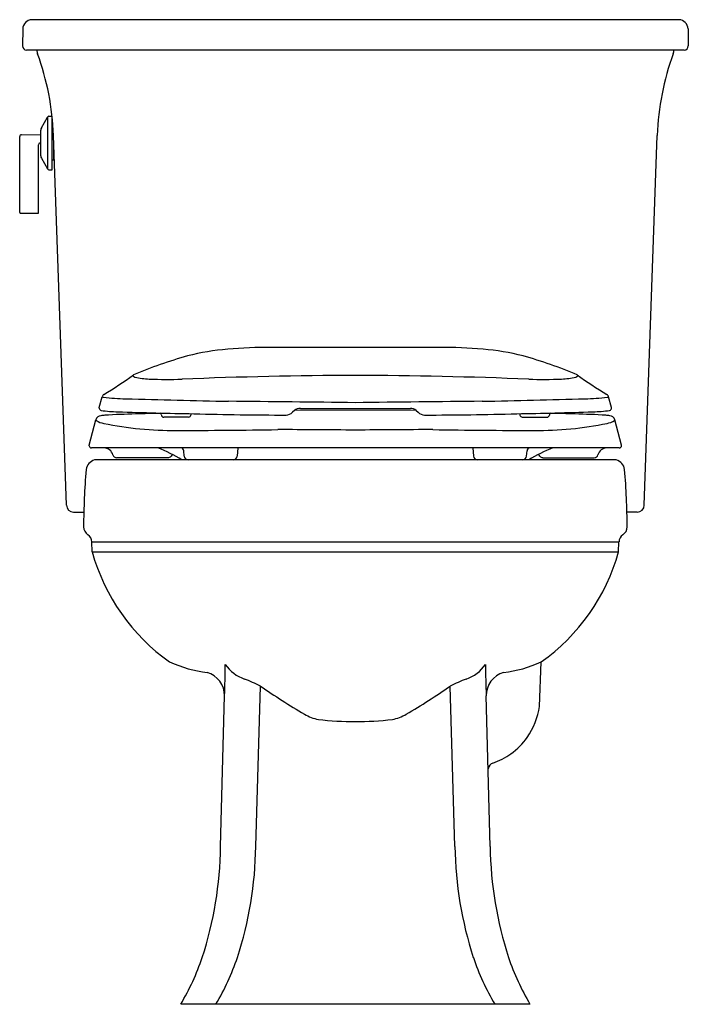
# Model space of a CAD drawing. Units: inches. Extents: x 2512.2 to 2530, y 146.2 to 172.4.
import ezdxf

# ---------------------------------------------------------------- set-up
doc = ezdxf.new("R2010")
doc.units = ezdxf.units.IN
doc.header["$LTSCALE"] = 0.64311
doc.header["$MEASUREMENT"] = 0
doc.layers.get('0').update_dxf_attribs({"color": 255, "linetype": 'CONTINUOUS'})
doc.layers.get('Defpoints').update_dxf_attribs({"linetype": 'CONTINUOUS'})
doc.styles.get("Standard").update_dxf_attribs({"font": 'txt', "width": 0.8})

msp = doc.modelspace()

# ---------------------------------------------------------------- linework, layer by layer
for p, q in [((2529.74, 172.413), (2512.504, 172.413)), ((2512.262, 172.168), (2512.254, 171.719)), ((2529.982, 172.168), (2529.99, 171.719)), ((2529.879, 171.603), (2512.365, 171.603)), ((2512.76, 169.532), (2512.921, 169.82)), ((2512.921, 169.82), (2512.921, 168.436)), ((2512.96, 169.843), (2513.043, 169.843)), ((2513.043, 168.413), (2513.043, 169.843)), ((2513.044, 169.578), (2513.066, 169.578)), ((2512.181, 167.277), (2512.181, 169.298)), ((2512.23, 169.348), (2512.744, 169.357)), ((2512.744, 168.786), (2512.744, 169.471)), ((2513.426, 159.477), (2513.079, 169.33)), ((2528.818, 159.477), (2529.165, 169.33)), ((2512.681, 167.254), (2512.681, 169.083)), ((2512.727, 169.132), (2512.744, 169.134)), ((2513.088, 168.678), (2513.088, 169.082)), ((2512.76, 168.725), (2512.921, 168.436)), ((2513.043, 168.678), (2513.088, 168.678)), ((2512.96, 168.413), (2513.043, 168.413)), ((2512.196, 167.262), (2512.681, 167.254)), ((2514.301, 162.079), (2514.377, 162.366)), ((2527.943, 162.079), (2527.868, 162.366)), ((2514.3, 162.064), (2514.301, 162.079)), ((2515.952, 161.895), (2515.954, 161.878)), ((2516.742, 161.916), (2516.738, 161.878)), ((2519.503, 162.003), (2519.448, 161.952)), ((2522.735, 162.008), (2519.499, 162)), ((2519.657, 162.054), (2522.587, 162.054)), ((2522.742, 162.003), (2522.796, 161.952)), ((2525.502, 161.916), (2525.506, 161.878)), ((2526.292, 161.895), (2526.29, 161.878)), ((2527.944, 162.064), (2527.943, 162.079)), ((2514.032, 161.078), (2514.212, 161.751)), ((2516.68, 161.826), (2516.018, 161.823)), ((2525.565, 161.826), (2526.227, 161.823)), ((2528.213, 161.078), (2528.032, 161.751)), ((2514.032, 161.062), (2514.032, 161.078)), ((2528.152, 161.003), (2514.092, 161.003)), ((2516.563, 160.784), (2516.551, 160.929)), ((2517.993, 161.003), (2517.974, 160.784)), ((2524.251, 161.003), (2524.27, 160.784)), ((2525.681, 160.784), (2525.694, 160.929)), ((2528.212, 161.062), (2528.213, 161.078)), ((2528.07, 160.683), (2514.174, 160.683)), ((2516.129, 160.743), (2514.761, 160.743)), ((2526.115, 160.743), (2527.484, 160.743)), ((2513.616, 159.293), (2513.889, 159.293)), ((2528.628, 159.293), (2528.356, 159.293)), ((2514.1, 158.503), (2528.144, 158.498)), ((2514.111, 158.233), (2514.1, 158.501)), ((2528.133, 158.233), (2528.144, 158.501)), ((2514.111, 158.233), (2528.133, 158.233)), ((2526.023, 154.116), (2526.069, 155.301)), ((2518.469, 150.383), (2518.593, 154.656)), ((2523.775, 150.383), (2523.651, 154.656)), ((2517.532, 150.383), (2517.639, 154.4)), ((2524.712, 150.383), (2524.605, 154.4)), ((2525.772, 146.183), (2516.472, 146.183))]:
    msp.add_line(p, q)
for centre, radius, start, end in [((2512.512, 172.163), 0.25, 91.8598, 178.9776), ((2529.732, 172.163), 0.25, 1.0224, 88.1402), ((2512.372, 171.721), 0.118, 181.0347, 266.4462), ((2512.907, 171.603), 0.268, 179.9632, 201.3845), ((2529.337, 171.603), 0.268, 338.6155, 0.0368), ((2529.872, 171.721), 0.118, 273.5538, 358.9653), ((2506.033, 169.092), 7.051, 1.9331, 20.0154), ((2536.212, 169.092), 7.051, 159.9846, 178.0669), ((2512.96, 169.798), 0.045, 90, 150.8025), ((2512.869, 169.471), 0.125, 150.8025, 180), ((2512.231, 169.298), 0.05, 91, 180), ((2512.731, 169.083), 0.05, 95, 180), ((2512.869, 168.786), 0.125, 180, 209.1975), ((2512.96, 168.458), 0.045, 209.1975, 270), ((2512.196, 167.277), 0.015, 180, 269), ((2519.872, 152.007), 11.892, 105.7068, 113.0729), ((2518.195, 157.441), 6.209, 94.3693, 104.3839), ((2518.929, 149.49), 14.193, 90.2052, 94.8814), ((2518.997, -273.446), 437.129, 89.72152, 90.0156), ((2523.247, -273.446), 437.129, 89.9844, 90.27848), ((2523.315, 149.49), 14.193, 85.1186, 89.7948), ((2524.05, 157.441), 6.209, 75.6161, 85.6307), ((2522.373, 152.007), 11.892, 66.9271, 74.2932), ((2506.956, 174.579), 14.263, 301.5652, 305.365), ((2515.209, 162.927), 0.0139, 145.9446, 210.9985), ((2515.276, 163.001), 0.112, 225.8608, 257.5446), ((2515.266, 162.88), 0.0875, 128.9062, 141.0275), ((2521.743, 26.274), 136.663, 90.26049, 92.19661), ((2520.501, 26.274), 136.663, 87.80339, 89.73951), ((2526.968, 163.001), 0.112, 282.4554, 314.1392), ((2535.288, 174.579), 14.263, 234.635, 238.4348), ((2526.978, 162.88), 0.0875, 38.9725, 51.0938), ((2527.035, 162.927), 0.0139, 329.0015, 34.0554), ((2515.709, 164.823), 1.986, 256.6754, 267.6926), ((2516.107, 173.045), 10.217, 267.3208, 272.2356), ((2526.137, 173.045), 10.217, 267.7644, 272.6792), ((2526.535, 164.823), 1.986, 272.3074, 283.3246), ((2514.476, 162.34), 0.102, 121.5652, 165.2039), ((2527.769, 162.34), 0.102, 14.7961, 58.4348), ((2514.414, 162.415), 0.062, 232.408, 269.1349), ((2515.183, 169.44), 7.129, 263.8042, 268.5695), ((2528.157, 642.839), 480.706, 268.43217, 268.75903), ((2510.603, -614.439), 776.718, 89.224023, 89.47305), ((2531.641, -614.439), 776.718, 90.52695, 90.775977), ((2514.087, 642.839), 480.706, 271.24097, 271.56783), ((2527.061, 169.44), 7.129, 271.4305, 276.1958), ((2527.83, 162.415), 0.062, 270.8651, 307.592), ((2514.365, 162.065), 0.065, 181.1138, 257.0475), ((2514.65, 159.633), 2.25, 95.1603, 97.8277), ((2514.889, 165.913), 3.948, 262.1512, 268.6178), ((2515.883, 136.606), 25.309, 91.3886, 93.2502), ((2519.547, 308.478), 146.589, 268.14181, 268.93504), ((2517.656, 75.991), 85.95, 91.14451, 91.59068), ((2515.908, 161.891), 0.0449, 4.9849, 72.731), ((2516.014, 161.883), 0.0602, 185.0779, 273.4753), ((2516.681, 161.883), 0.0573, 268.1886, 355.2816), ((2519.536, 262.77), 100.892, 268.45909, 269.85295), ((2519.272, 162.125), 0.246, 271.1006, 315.41), ((2519.657, 161.796), 0.258, 90, 126.6308), ((2522.587, 161.796), 0.258, 53.3692, 90), ((2522.972, 162.125), 0.246, 224.59, 268.8994), ((2522.708, 262.77), 100.892, 270.14705, 271.54091), ((2522.697, 308.478), 146.589, 271.06496, 271.85819), ((2525.563, 161.883), 0.0573, 184.7184, 271.8114), ((2526.23, 161.883), 0.0602, 266.5247, 354.9221), ((2526.336, 161.891), 0.0449, 107.269, 175.0151), ((2524.589, 75.991), 85.95, 88.40932, 88.85549), ((2526.361, 136.606), 25.309, 86.7498, 88.6114), ((2527.355, 165.913), 3.948, 271.3822, 277.8488), ((2527.594, 159.633), 2.25, 82.1723, 84.8397), ((2527.879, 162.065), 0.065, 282.9525, 358.8862), ((2514.358, 161.712), 0.151, 95.3019, 164.9924), ((2514.235, 161.749), 0.0235, 174.4192, 233.4419), ((2514.539, 162.273), 0.629, 239.7104, 258.9691), ((2516.296, 170.911), 9.443, 258.5307, 270.3675), ((2525.948, 170.911), 9.443, 269.6325, 281.4693), ((2527.705, 162.273), 0.629, 281.0309, 300.2896), ((2527.886, 161.712), 0.151, 15.0076, 84.6981), ((2528.009, 161.749), 0.0235, 306.5581, 5.5808), ((2515.864, 372.733), 211.266, 270.13367, 270.86612), ((2518.79, -44.538), 206.029, 89.35142, 89.92564), ((2523.454, -44.538), 206.029, 90.07436, 90.64858), ((2526.38, 372.733), 211.266, 269.13388, 269.86633), ((2514.092, 161.063), 0.06, 181.3044, 269.9591), ((2514.423, 160.754), 0.249, 14.7645, 89.3665), ((2514.487, 157.449), 3.812, 58.0572, 68.8329), ((2516.417, 160.644), 0.25, 132.1975, 145.2201), ((2516.47, 160.923), 0.0803, 4.1428, 85.5145), ((2525.774, 160.923), 0.0803, 94.4855, 175.8572), ((2527.757, 157.449), 3.812, 111.1671, 121.9428), ((2525.828, 160.644), 0.25, 34.7799, 47.8025), ((2527.821, 160.754), 0.249, 90.6335, 165.2355), ((2528.152, 161.063), 0.06, 270.0409, 358.6956), ((2514.262, 160.38), 0.316, 106.2589, 171.6385), ((2514.761, 160.843), 0.1, 194.8508, 269.998), ((2516.129, 160.844), 0.1, 270.1363, 325.2201), ((2516.673, 160.793), 0.11, 185, 270), ((2517.864, 160.793), 0.11, 270, 355), ((2524.38, 160.793), 0.11, 185, 270), ((2525.571, 160.793), 0.11, 270, 355), ((2526.116, 160.844), 0.1, 214.7799, 269.8637), ((2527.484, 160.843), 0.1, 270.002, 345.1492), ((2527.982, 160.38), 0.316, 8.3615, 73.7411), ((2533.82, 158.787), 19.938, 175.2863, 179.6674), ((2508.428, 158.788), 19.934, 0.3254, 4.714), ((2513.616, 159.483), 0.19, 182, 270), ((2528.628, 159.483), 0.19, 270, 358), ((2514.133, 158.902), 0.251, 179.7379, 237.7713), ((2528.111, 158.902), 0.251, 302.2303, 359.7423), ((2513.86, 158.494), 0.24, 1.6856, 54.4094), ((2528.384, 158.494), 0.24, 125.5906, 178.3144), ((2519.268, 159.671), 5.354, 195.574, 234.7113), ((2522.976, 159.671), 5.354, 305.2887, 344.426), ((2517.611, 158.463), 3.473, 245.5721, 262.794), ((2470.135, 155.895), 47.527, 358.1975, 359.2028), ((2518.486, 155.796), 1.001, 214.1605, 251.6141), ((2523.758, 155.796), 1.001, 288.3859, 325.8395), ((2572.109, 155.895), 47.527, 180.7972, 181.8025), ((2524.633, 158.463), 3.473, 277.206, 294.4279), ((2516.996, 154.4), 0.643, 0, 73.7801), ((2516.956, 151.57), 3.493, 62.0588, 69.6534), ((2525.288, 151.57), 3.493, 110.3466, 117.9412), ((2525.248, 154.4), 0.643, 106.2199, 180), ((2530.884, 172.59), 21.741, 235.5733, 239.2405), ((2511.36, 172.59), 21.741, 300.7595, 304.4267), ((2524.152, 154.371), 1.888, 325.1073, 352.246), ((2520.423, 155.099), 1.362, 241.0923, 257.8554), ((2521.069, 161.762), 8.048, 263.3497, 270.3798), ((2521.175, 161.762), 8.048, 269.6202, 276.6503), ((2521.821, 155.099), 1.362, 282.1446, 298.9077), ((2524.215, 154.331), 1.813, 305.4624, 325.0109), ((2524.167, 154.414), 1.909, 288.8281, 305.1821), ((2524.857, 152.418), 0.203, 111.3239, 170.1713), ((2507.538, 150.516), 9.995, 341.9878, 359.2392), ((2508.475, 150.516), 9.995, 341.9878, 359.2392), ((2533.769, 150.516), 9.995, 180.7608, 198.0122), ((2534.706, 150.516), 9.995, 180.7608, 198.0122), ((2510.883, 149.507), 6.502, 329.2623, 341.3308), ((2511.82, 149.507), 6.502, 329.2623, 341.3308), ((2530.424, 149.507), 6.502, 198.6692, 210.7377), ((2531.361, 149.507), 6.502, 198.6692, 210.7377)]:
    msp.add_arc(centre, radius, start, end)

# ---------------------------------------------------------------- texts
at = {"layer": 'Defpoints'}
for tag, p, s in [('MODELNUMBER', (2521.122, 146.182), 'K-3639T-C'), ('TRADENAME', (2521.122, 146.18), 'ARCHER'), ('PRODUCT', (2521.122, 146.179), 'TOILET')]:
    msp.add_attdef(tag, p, s, height=0.001, dxfattribs=at)

doc.saveas('drawing.dxf')
